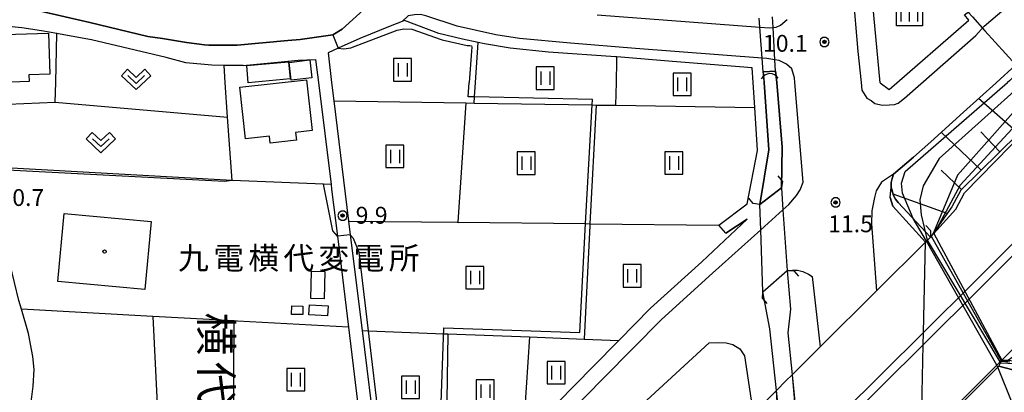
# Model space of a CAD drawing. Extents: x -10002 to -7999, y 91499 to 93000.
# Drawn here: x -9543 to -9324, y 91804 to 91887 of the extents above; entities that cross this region are included whole.
import ezdxf
from ezdxf.enums import TextEntityAlignment as Align

# ---------------------------------------------------------------- set-up
doc = ezdxf.new("R2010")
doc.units = 0
doc.header["$MEASUREMENT"] = 0
for name, color, linetype in [('2101000', 7, 'CONTINUOUS'), ('2101001', 14, 'CONTINUOUS'), ('2203000', 5, 'CONTINUOUS'), ('2203990', 7, 'CONTINUOUS'), ('2213000', 6, 'CONTINUOUS'), ('2226000', 220, 'CONTINUOUS'), ('3001000', 4, 'CONTINUOUS'), ('3003000', 12, 'CONTINUOUS'), ('4219000', 1, 'CONTINUOUS'), ('5101000', 4, 'CONTINUOUS'), ('5101001', 144, 'CONTINUOUS'), ('6101110', 2, 'CONTINUOUS'), ('6101120', 1, 'CONTINUOUS'), ('6101990', 7, 'CONTINUOUS'), ('6110000', 1, 'CONTINUOUS'), ('6110110', 1, 'CONTINUOUS'), ('6110120', 253, 'CONTINUOUS'), ('6130000', 3, 'CONTINUOUS'), ('6301000', 11, 'CONTINUOUS'), ('6302000', 150, 'CONTINUOUS'), ('6311000', 3, 'CONTINUOUS'), ('6313000', 3, 'CONTINUOUS'), ('6334000', 3, 'CONTINUOUS'), ('7101000', 2, 'CONTINUOUS'), ('7101001', 54, 'CONTINUOUS'), ('7102000', 6, 'CONTINUOUS'), ('7102001', 214, 'CONTINUOUS'), ('7312000', 2, 'CONTINUOUS'), ('8114000', 5, 'CONTINUOUS'), ('8131000', 4, 'CONTINUOUS'), ('8199000', 4, 'CONTINUOUS'), ('CLIP_BOX', 6, 'CONTINUOUS')]:
    doc.layers.add(name, color=color, linetype=linetype)
doc.styles.add('@PlotAnnotation', font='@MS Gothic.ttf')
doc.styles.add('Dm_Anotation', font='txt.shx', dxfattribs={"bigfont": 'pscdm.shx'})
doc.styles.add('PlotAnnotation', font='MS Gothic.ttf')

# ---------------------------------------------------------------- blocks, each defined once
blk = doc.blocks.new('731200')
at = {"layer": '7312000'}
for radius in [0.15, 0.0722]:
    blk.add_circle((0, 0), radius, dxfattribs=at)
at = {"layer": 'CLIP_BOX'}
blk.add_lwpolyline([(-0.13, 0.4), (-0.34, 0.247), (-0.421, 0), (-0.34, -0.247), (-0.13, -0.4), (0.13, -0.4), (0.34, -0.247), (0.421, 0), (0.34, 0.247), (0.13, 0.4)], close=True, dxfattribs=at)
blk = doc.blocks.new('631300')
at = {"layer": '6313000'}
blk.add_lwpolyline([(0.75, 0.35), (0, -0.35), (-0.75, 0.35)], dxfattribs=at)
at = {"layer": 'CLIP_BOX'}
blk.add_lwpolyline([(-1.315, 0.331), (-0.769, 0.915), (0, 0.197), (0.769, 0.915), (1.315, 0.331), (0, -0.897)], close=True, dxfattribs=at)
blk = doc.blocks.new('631100')
at = {"layer": '6311000'}
for points in [[(-0.4, 0.6), (-0.4, -0.6)], [(0.4, 0.6), (0.4, -0.6)]]:
    blk.add_lwpolyline(points, dxfattribs=at)
at = {"layer": 'CLIP_BOX'}
blk.add_lwpolyline([(0.8, 1), (-0.8, 1), (-0.8, -1), (0.8, -1)], close=True, dxfattribs=at)
blk = doc.blocks.new('421900')
at = {"layer": '4219000'}
blk.add_arc((-0.433, 0), 0.866, 300, 60, dxfattribs=at)
blk = doc.blocks.new('633400')
at = {"layer": '6334000'}
for points in [[(-0.75, -0.75), (-0.75, 0.15)], [(0, -0.75), (0, 0.75)], [(0.75, -0.75), (0.75, 0.15)]]:
    blk.add_lwpolyline(points, dxfattribs=at)
at = {"layer": 'CLIP_BOX'}
blk.add_lwpolyline([(1.15, 0.342), (1.15, -1.15), (-1.15, -1.15), (-1.15, 0.342), (-0.14, 1.15), (0.14, 1.15)], close=True, dxfattribs=at)
blk = doc.blocks.new('819900')
at = {"layer": '8199000'}
blk.add_circle((0, 0), 0.15, dxfattribs=at)

msp = doc.modelspace()

# ---------------------------------------------------------------- linework, layer by layer
at = {"layer": '2101000'}
for points in [[(-9351.61, 91872.91), (-9353.91, 91897.52), (-9354.05, 91899.11), (-9354.17, 91900.39), (-9354.49, 91903.85), (-9354.49, 91903.87), (-9356.59, 91926.56), (-9361.69, 91993.69), (-9354.98, 91994.65), (-9352.66, 91994.63), (-9349.99, 91994.6), (-9348.82, 91994.51), (-9346.32, 91994.31), (-9342.22, 91993.35), (-9338.44, 91993.05), (-9335.87, 91993.05), (-9332.4, 91993.75), (-9329.03, 91994.78), (-9326.2, 91996.26), (-9323.87, 91997.69)], [(-9349.57, 91871.4), (-9331.87, 91886.82), (-9332.85, 91887.99), (-9330.34, 91889.84), (-9315.97, 91901.93), (-9315.42, 91902.37), (-9312.23, 91904.17), (-9307.12, 91909.41), (-9292.72, 91922.38)], [(-9549.49, 91891.46), (-9527.45, 91886.34), (-9514.51, 91883.22), (-9511.29, 91882.71), (-9505.93, 91881.84), (-9501.93, 91881.36), (-9501.01, 91881.25), (-9499.41, 91881.26), (-9494.64, 91881.28), (-9483.42, 91882.28), (-9480.63, 91882.53), (-9477.52, 91882.98), (-9473.37, 91883.59), (-9471.31, 91884.81), (-9466.56, 91889.1)], [(-9379.85, 91872.93), (-9380.11, 91876.25), (-9397.8, 91877.6), (-9410.17, 91878.66), (-9410.45, 91878.68), (-9425.4, 91879.7), (-9433.94, 91880.59), (-9439.62, 91881.53), (-9441.08, 91881.83), (-9444.54, 91882.56), (-9449.83, 91883.82), (-9457.4, 91886.72), (-9457.96, 91886.5), (-9460.6, 91885.47), (-9467.41, 91882.75), (-9472.17, 91880.58), (-9474.44, 91879.55), (-9473.67, 91872.93)], [(-9493.31, 91876.7), (-9497.58, 91876.76), (-9500.27, 91876.79), (-9506.08, 91877.35), (-9510.5, 91878.48), (-9527.09, 91882.44), (-9534.03, 91883.73), (-9534.82, 91883.87), (-9538.17, 91884.42), (-9542.55, 91885.12), (-9546.21, 91885.52), (-9549.17, 91885.58), (-9554.46, 91884.59), (-9554.3, 91872.93)], [(-9325.79, 91872.91), (-9321.41, 91876.87), (-9311.66, 91885.67), (-9310.9, 91885.94), (-9310.18, 91885.95), (-9309.61, 91885.95), (-9308.96, 91885.8), (-9307.99, 91884.71), (-9306.11, 91882.61), (-9304.58, 91880.89), (-9304.13, 91880.39), (-9303.3, 91879.47)], [(-9377.42, 91872.93), (-9377.51, 91874.18), (-9377.6, 91875.32), (-9374.91, 91875.49), (-9374.77, 91874.33), (-9374.61, 91872.93)], [(-9473.67, 91872.93), (-9473.17, 91868.87), (-9469.88, 91842.11), (-9469.5, 91839.05), (-9466.88, 91817.73), (-9463.84, 91792.98), (-9460.53, 91766.11)], [(-9378.88, 91857.82), (-9379.49, 91867.38), (-9379.85, 91872.93)], [(-9377.42, 91872.93), (-9377.15, 91869.07), (-9376.39, 91857.99), (-9378.38, 91845.83)], [(-9373.57, 91849.49), (-9373.4, 91858.55), (-9374.61, 91872.93)], [(-9351.61, 91872.91), (-9349.57, 91871.4)], [(-9348.59, 91852.52), (-9344.2, 91856.36), (-9340.34, 91859.75), (-9333.05, 91866.34), (-9325.79, 91872.91)], [(-9342.5, 91793.16), (-9342.54, 91792.55), (-9325.19, 91809.83), (-9322.09, 91808.99), (-9320.15, 91808.98), (-9318.43, 91809.08), (-9316.93, 91809.33), (-9315.26, 91809.99), (-9312.98, 91811.99), (-9301.76, 91825.43), (-9299.6, 91828.35), (-9294.61, 91835.36), (-9286.67, 91845.19), (-9281.59, 91851.57), (-9278.09, 91855.58), (-9275.38, 91858.21), (-9271.42, 91861.68), (-9268.14, 91864.1), (-9265.43, 91866.34), (-9263.16, 91868.17), (-9258.45, 91872.91)], [(-9387.48, 91841.22), (-9381.16, 91845.97), (-9378.88, 91857.82)], [(-9349.39, 91847.33), (-9349.13, 91849.69), (-9349.12, 91850.66), (-9348.93, 91851.62), (-9348.59, 91852.52)], [(-9473.78, 91850.24), (-9473.65, 91849.21)], [(-9378.38, 91845.83), (-9373.57, 91849.49)], [(-9349.39, 91847.33), (-9348.76, 91845.42), (-9341.54, 91837.42)], [(-9460.53, 91766.11), (-9446.07, 91779.69), (-9433.31, 91791.68), (-9431.35, 91793.52), (-9431.07, 91793.81), (-9415.53, 91809.67), (-9409.74, 91815.55), (-9402.67, 91822.74), (-9391.25, 91833.06), (-9381.17, 91842.52), (-9385.93, 91839.39)], [(-9340.42, 91838.53), (-9341.54, 91837.42), (-9352.41, 91826.6), (-9364.98, 91814.09), (-9371.2, 91807.9), (-9372.58, 91806.52), (-9374.69, 91804.42), (-9379.83, 91799.31), (-9384.82, 91794.34), (-9387.01, 91792.16)], [(-9377.68, 91826.36), (-9372.28, 91831.11)], [(-9372.28, 91831.11), (-9371.52, 91822.47), (-9372.16, 91817.21), (-9371.2, 91807.9)], [(-9374.69, 91804.42), (-9376.15, 91818.14), (-9377.68, 91826.36)], [(-9536.09, 91723.13), (-9537.33, 91752.89), (-9537.53, 91759.78), (-9537.77, 91767.85), (-9538.1, 91773.67), (-9538.26, 91776.97), (-9538.55, 91782.86), (-9538.85, 91788.23), (-9539.76, 91793.82), (-9540.68, 91799.57), (-9540.49, 91801.82), (-9540.08, 91805.36), (-9539.85, 91809.04), (-9540.16, 91812), (-9541.13, 91817.12), (-9542.68, 91822.5), (-9543.24, 91824.43)], [(-9469.91, 91818.48), (-9466.61, 91791.44), (-9464.46, 91773.8), (-9463.14, 91762.94)], [(-9389.61, 91815.02), (-9387.58, 91815.11), (-9385.88, 91815.04), (-9384.38, 91814.64), (-9382.82, 91813.65), (-9381.78, 91812.11), (-9379.83, 91799.31)], [(-9342.5, 91793.16), (-9324.53, 91811.15)]]:
    msp.add_lwpolyline(points, dxfattribs=at)
at = {"layer": '2101001'}
for points in [[(-9334.75, 91844.79), (-9332.8, 91848.4), (-9308.87, 91872.91), (-9303.38, 91878.26), (-9299.2, 91882.34), (-9281.05, 91900.03), (-9260.82, 91919.59), (-9258.46, 91921.87), (-9257.87, 91922.44), (-9256.63, 91923.64)], [(-9324.53, 91811.15), (-9318.62, 91817.06), (-9261.25, 91872.91), (-9247.2, 91887.21), (-9238, 91896.16), (-9235.66, 91898.45), (-9234.03, 91900.03), (-9233.16, 91900.88)], [(-9493.31, 91876.7), (-9484.85, 91877.52), (-9481.11, 91877.93), (-9477.21, 91878.07), (-9476.55, 91872.93), (-9473.78, 91850.24)], [(-9473.65, 91849.21), (-9472.38, 91838.75), (-9469.91, 91818.48)], [(-9334.75, 91844.79), (-9340.42, 91838.53)], [(-9385.93, 91839.39), (-9387.48, 91841.22)], [(-9342.5, 91793.16), (-9342.04, 91814.58), (-9341.98, 91817.32), (-9341.54, 91837.42)], [(-9404.51, 91801.35), (-9389.61, 91815.02)], [(-9371.2, 91807.9), (-9369.59, 91789.88), (-9369.36, 91787.43), (-9367.54, 91768.1)], [(-9370.79, 91767.82), (-9372.54, 91784.26), (-9372.8, 91786.69), (-9374.69, 91804.42)]]:
    msp.add_lwpolyline(points, dxfattribs=at)
at = {"layer": '2203000'}
for points in [[(-9373.36, 91850.97), (-9373.57, 91849.49), (-9378.38, 91845.83), (-9379.87, 91846.03)], [(-9340.41, 91840.03), (-9340.42, 91838.53), (-9341.54, 91837.42), (-9352.41, 91826.6), (-9364.98, 91814.09), (-9371.2, 91807.9), (-9372.58, 91806.52), (-9374.69, 91804.42), (-9379.83, 91799.31), (-9384.82, 91794.34), (-9387.01, 91792.16), (-9387.43, 91792.16), (-9387.9, 91792.16), (-9388.51, 91792.16)], [(-9377.78, 91824.86), (-9377.68, 91826.36), (-9372.28, 91831.11), (-9370.79, 91831.01)], [(-9376.07, 91758.05), (-9376.07, 91759.55), (-9372.27, 91763.36), (-9367.54, 91768.1), (-9367.14, 91768.5), (-9361.83, 91773.81), (-9356.69, 91778.96), (-9355.74, 91779.91), (-9342.5, 91793.16), (-9324.53, 91811.15), (-9323.82, 91811.15), (-9323.03, 91811.15)]]:
    msp.add_lwpolyline(points, dxfattribs=at)
at = {"layer": '2203990'}
for points in [[(-9373.36, 91850.97), (-9374.26, 91852.17)], [(-9379.87, 91846.03), (-9380.78, 91847.22)], [(-9340.41, 91840.03), (-9341.46, 91841.1)], [(-9370.79, 91831.01), (-9369.8, 91829.88)], [(-9377.78, 91824.86), (-9376.79, 91823.73)]]:
    msp.add_lwpolyline(points, dxfattribs=at)
at = {"layer": '2213000'}
for points in [[(-9353.91, 91897.52), (-9355.61, 91896.87), (-9356.83, 91895.96), (-9357.57, 91894.66), (-9357.66, 91893.01), (-9356.56, 91879.88), (-9355.79, 91872.93), (-9355.67, 91871.28), (-9354.55, 91869.49), (-9353.62, 91868.97), (-9352.78, 91868.31), (-9351.1, 91867.91), (-9349.53, 91867.96), (-9348.39, 91868.09), (-9347.61, 91868.36), (-9346.21, 91869.48), (-9342.51, 91872.69), (-9330.34, 91883.44), (-9328.46, 91885.47), (-9321.07, 91891.9)], [(-9368.72, 91850.79), (-9370.57, 91872.93), (-9370.67, 91873.97), (-9371.23, 91875.96), (-9372.41, 91877.02), (-9374.1, 91877.88), (-9375.04, 91878.02), (-9376.78, 91878.27), (-9377.83, 91878.35), (-9406.02, 91880.51), (-9420.48, 91881.68), (-9431.86, 91882.74), (-9437.11, 91883.56), (-9445.74, 91885.49), (-9452.71, 91887.77), (-9453.91, 91888.07), (-9455.23, 91888.04), (-9456.61, 91887.8), (-9457.96, 91886.5)], [(-9414.53, 91887.98), (-9378.36, 91885.27), (-9376.2, 91885.11), (-9375.42, 91885.18), (-9374.71, 91885.24), (-9373.77, 91885.72), (-9372.27, 91886.95)], [(-9348.59, 91852.52), (-9351.33, 91850.74), (-9352.48, 91848.82), (-9352.89, 91847.35), (-9353.43, 91844.35), (-9353.51, 91841.52), (-9352.41, 91826.6)], [(-9428.92, 91791.03), (-9413.05, 91807.23), (-9400.26, 91820.22), (-9388.89, 91830.5), (-9378.18, 91840.14), (-9373.23, 91844.59), (-9371.88, 91845.8), (-9370.19, 91847.78), (-9369.37, 91849.06), (-9368.72, 91850.79)], [(-9372.28, 91831.11), (-9371.13, 91831.21), (-9370.02, 91831.2), (-9368.83, 91830.86), (-9367.51, 91830.32), (-9366.74, 91829.75), (-9364.98, 91814.09)]]:
    msp.add_lwpolyline(points, dxfattribs=at)
at = {"layer": '2226000'}
for points in [[(-9528.29, 91651.24), (-9506.84, 91667.65), (-9487.96, 91682.64), (-9469.36, 91697.95), (-9456.63, 91708.83), (-9450.49, 91714.08), (-9449.69, 91714.79), (-9431.51, 91730.74), (-9409.81, 91750.65), (-9393.41, 91766.44), (-9384.91, 91774.64), (-9382.48, 91777.06), (-9379.63, 91779.9), (-9378.13, 91781.39), (-9373.6, 91785.9), (-9372.8, 91786.69), (-9369.59, 91789.88), (-9369.37, 91790.1), (-9341.98, 91817.32), (-9330.61, 91828.62), (-9320.51, 91838.66)], [(-9319.16, 91837.31), (-9329.27, 91827.27), (-9342.04, 91814.58), (-9369.12, 91787.67), (-9369.36, 91787.43), (-9372.54, 91784.26), (-9373.45, 91783.36), (-9377.9, 91778.93), (-9378.29, 91778.55), (-9381.81, 91775.04), (-9383.58, 91773.28), (-9398.48, 91758.15), (-9416.39, 91740.41), (-9429.02, 91728.78), (-9442.35, 91716.47), (-9449.12, 91709.96), (-9452.41, 91706.8), (-9456.05, 91703.56), (-9465.71, 91694.95), (-9479.32, 91683.08), (-9492.03, 91672.22), (-9507.89, 91659.24)]]:
    msp.add_lwpolyline(points, dxfattribs=at)
at = {"layer": '3001000'}
for points in [[(-9553.67, 91868.91), (-9553.86, 91874.88), (-9553.57, 91874.89), (-9553.83, 91883.38), (-9536.62, 91883.93), (-9536.33, 91874.79), (-9541.01, 91874.64), (-9540.96, 91873.15), (-9547.09, 91872.96), (-9546.97, 91869.13)], [(-9482.67, 91873.46), (-9483.13, 91877.43), (-9478.53, 91877.96), (-9478.08, 91873.98)], [(-9479.22, 91873.54), (-9477.99, 91862.25), (-9481.68, 91861.85), (-9481.5, 91860.1), (-9487.29, 91859.47), (-9487.45, 91861.01), (-9492.83, 91860.41), (-9494.11, 91871.88)], [(-9513.8, 91842.03), (-9515.19, 91826.87), (-9534.56, 91828.64), (-9533.17, 91843.8)], [(-9478.24, 91824.84), (-9478.13, 91830.93), (-9475.19, 91830.88), (-9475.3, 91824.79)], [(-9482.57, 91821.33), (-9482.54, 91823.21), (-9480.02, 91823.18), (-9480.04, 91821.29)], [(-9478.71, 91821.26), (-9478.59, 91823.43), (-9474.43, 91823.22), (-9474.54, 91821.04)]]:
    msp.add_lwpolyline(points, close=True, dxfattribs=at)
at = {"layer": '3003000'}
msp.add_lwpolyline([(-9492.19, 91872.9), (-9492.54, 91876.7), (-9483.21, 91877.57), (-9482.86, 91873.76)], close=True, dxfattribs=at)
at = {"layer": '5101000'}
for points in [[(-9466.56, 91889.1), (-9471.31, 91884.81), (-9473.37, 91883.59), (-9477.52, 91882.98), (-9480.63, 91882.53), (-9483.42, 91882.28), (-9494.64, 91881.28), (-9499.41, 91881.26), (-9501.01, 91881.25), (-9501.93, 91881.36), (-9505.93, 91881.84), (-9511.29, 91882.71), (-9514.51, 91883.22), (-9527.45, 91886.34), (-9549.49, 91891.46), (-9551.1, 91891.08), (-9554.01, 91890.4)], [(-9378.38, 91845.83), (-9376.39, 91857.99), (-9377.42, 91872.93)], [(-9377.42, 91872.93), (-9377.51, 91874.18)], [(-9374.61, 91872.93), (-9374.77, 91874.33)], [(-9374.61, 91872.93), (-9373.4, 91858.55), (-9373.57, 91849.49)], [(-9372.28, 91831.11), (-9371.52, 91822.47), (-9372.16, 91817.21), (-9371.2, 91807.9)], [(-9374.69, 91804.42), (-9376.15, 91818.14), (-9377.68, 91826.36)]]:
    msp.add_lwpolyline(points, dxfattribs=at)
at = {"layer": '5101001'}
for points in [[(-9377.6, 91875.32), (-9377.83, 91878.35), (-9378.36, 91885.27), (-9378.51, 91887.3)], [(-9374.91, 91875.49), (-9375.04, 91878.02), (-9375.42, 91885.18), (-9375.54, 91887.57)], [(-9377.51, 91874.18), (-9377.6, 91875.32)], [(-9374.77, 91874.33), (-9374.91, 91875.49)], [(-9373.57, 91849.49), (-9373.23, 91844.59), (-9372.28, 91831.11)], [(-9377.68, 91826.36), (-9378.18, 91840.14), (-9378.38, 91845.83)], [(-9371.2, 91807.9), (-9369.37, 91790.1), (-9369.12, 91787.67), (-9367.14, 91768.5), (-9367.11, 91768.16), (-9366.57, 91762.96)], [(-9372.21, 91762.43), (-9372.27, 91763.36), (-9373.45, 91783.36), (-9373.6, 91785.9), (-9374.69, 91804.42)]]:
    msp.add_lwpolyline(points, dxfattribs=at)
at = {"layer": '6101110'}
msp.add_lwpolyline([(-9303.38, 91878.26), (-9308.85, 91872.93), (-9312.46, 91869.81), (-9333.62, 91849), (-9335.63, 91845.26), (-9340.42, 91838.53)], dxfattribs=at)
at = {"layer": '6101120'}
for points in [[(-9325.79, 91872.91), (-9321.41, 91876.87), (-9311.66, 91885.67), (-9310.9, 91885.94), (-9310.18, 91885.95), (-9309.61, 91885.95), (-9308.96, 91885.8), (-9307.99, 91884.71), (-9306.11, 91882.61), (-9304.58, 91880.89), (-9304.13, 91880.39), (-9303.38, 91878.26)], [(-9340.34, 91859.75), (-9333.05, 91866.34), (-9325.79, 91872.91)], [(-9340.42, 91838.53), (-9347.57, 91846.22), (-9348.18, 91846.97), (-9348.66, 91847.82), (-9349.13, 91849.69), (-9349.12, 91850.66), (-9348.93, 91851.62), (-9348.59, 91852.52), (-9344.2, 91856.36), (-9340.34, 91859.75)]]:
    msp.add_lwpolyline(points, dxfattribs=at)
at = {"layer": '6101990'}
for points in [[(-9320.84, 91861.57), (-9329.69, 91869.4)], [(-9324.94, 91857.53), (-9329.2, 91861.94)], [(-9329.13, 91853.41), (-9338.03, 91861.91)], [(-9333.47, 91849.14), (-9338.04, 91853.47)], [(-9336.69, 91843.76), (-9348.73, 91848.1)]]:
    msp.add_lwpolyline(points, dxfattribs=at)
at = {"layer": '6110000'}
for points in [[(-9466.56, 91889.1), (-9471.31, 91884.81), (-9473.37, 91883.59), (-9477.52, 91882.98), (-9480.63, 91882.53), (-9483.42, 91882.28), (-9494.64, 91881.28), (-9499.41, 91881.26), (-9501.01, 91881.25), (-9501.93, 91881.36), (-9505.93, 91881.84), (-9511.29, 91882.71), (-9514.51, 91883.22), (-9527.45, 91886.34), (-9549.49, 91891.46), (-9551.1, 91891.08)], [(-9378.38, 91845.83), (-9376.39, 91857.99), (-9377.42, 91872.93), (-9377.51, 91874.18)], [(-9374.77, 91874.33), (-9374.61, 91872.93), (-9373.4, 91858.55), (-9373.57, 91849.49)], [(-9536.09, 91723.13), (-9537.33, 91752.89), (-9537.53, 91759.78), (-9537.77, 91767.85), (-9538.1, 91773.67), (-9538.26, 91776.97), (-9538.55, 91782.86), (-9538.85, 91788.23), (-9539.76, 91793.82), (-9540.68, 91799.57), (-9540.49, 91801.82), (-9540.08, 91805.36), (-9539.85, 91809.04), (-9540.16, 91812), (-9541.13, 91817.12), (-9542.68, 91822.5), (-9543.24, 91824.43), (-9545.19, 91832.45), (-9548.58, 91844.68), (-9549.16, 91848.02), (-9550.15, 91853.67), (-9550.23, 91854.16), (-9552.2, 91865.45), (-9552.7, 91867.83)], [(-9344.2, 91856.36), (-9348.59, 91852.52), (-9348.93, 91851.62), (-9349.12, 91850.66), (-9349.13, 91849.69)], [(-9473.78, 91850.24), (-9475.44, 91850.31), (-9495.75, 91851.12)], [(-9334.75, 91844.79), (-9340.42, 91838.53)], [(-9385.93, 91839.39), (-9381.17, 91842.52), (-9391.25, 91833.06), (-9402.67, 91822.74), (-9409.74, 91815.55), (-9415.53, 91809.67), (-9431.07, 91793.81), (-9431.35, 91793.52)], [(-9372.28, 91831.11), (-9371.52, 91822.47), (-9372.16, 91817.21), (-9371.2, 91807.9)], [(-9374.69, 91804.42), (-9376.15, 91818.14), (-9377.68, 91826.36)]]:
    msp.add_lwpolyline(points, dxfattribs=at)
at = {"layer": '6110110'}
for points in [[(-9349.13, 91849.69), (-9348.66, 91847.82), (-9348.18, 91846.97), (-9347.57, 91846.22), (-9340.42, 91838.53)], [(-9324.53, 91811.15), (-9323.82, 91811.15), (-9323.03, 91811.15), (-9321.59, 91810.93), (-9320.33, 91811.05), (-9318.91, 91811.35), (-9317, 91812.36), (-9315.59, 91813.75), (-9312.98, 91811.99)]]:
    msp.add_lwpolyline(points, dxfattribs=at)
at = {"layer": '6110120'}
for points in [[(-9340.42, 91838.53), (-9341.54, 91837.42), (-9348.76, 91845.42), (-9349.39, 91847.33), (-9349.13, 91849.69)], [(-9312.98, 91811.99), (-9315.26, 91809.99), (-9316.93, 91809.33), (-9318.43, 91809.08), (-9320.15, 91808.98), (-9322.09, 91808.99), (-9325.19, 91809.83), (-9324.53, 91811.15)]]:
    msp.add_lwpolyline(points, dxfattribs=at)
at = {"layer": '6130000'}
for points in [[(-9340.42, 91838.53), (-9334.75, 91844.79), (-9332.8, 91848.4), (-9308.87, 91872.91), (-9303.38, 91878.26), (-9299.2, 91882.34), (-9281.05, 91900.03), (-9260.82, 91919.59), (-9258.46, 91921.87), (-9257.87, 91922.44), (-9256.63, 91923.64)], [(-9324.53, 91811.15), (-9318.62, 91817.06), (-9261.25, 91872.91), (-9247.2, 91887.21), (-9238, 91896.16), (-9235.66, 91898.45), (-9234.03, 91900.03), (-9233.16, 91900.88)], [(-9493.31, 91876.7), (-9484.85, 91877.52)], [(-9484.85, 91877.52), (-9481.11, 91877.93), (-9477.21, 91878.07), (-9476.55, 91872.93), (-9473.78, 91850.24)], [(-9495.75, 91851.12), (-9496.8, 91865.27), (-9497.37, 91872.93), (-9497.58, 91876.76)], [(-9495.75, 91851.12), (-9550.23, 91854.16)], [(-9473.65, 91849.21), (-9472.38, 91838.75), (-9469.91, 91818.48)], [(-9469.91, 91818.48), (-9494.57, 91819.84), (-9495.35, 91819.88), (-9513.42, 91820.88), (-9542.68, 91822.5)], [(-9447.97, 91760.94), (-9441.42, 91767.07), (-9430.28, 91777.39), (-9419.17, 91787.89), (-9404.51, 91801.35), (-9389.61, 91815.02)]]:
    msp.add_lwpolyline(points, dxfattribs=at)
at = {"layer": '6301000'}
for points in [[(-9535.15, 91868.57), (-9535.05, 91872.93), (-9534.82, 91883.87)], [(-9552.7, 91867.83), (-9535.15, 91868.57)]]:
    msp.add_lwpolyline(points, dxfattribs=at)
at = {"layer": '6302000'}
for points in [[(-9441.95, 91868.37), (-9441.86, 91869.76), (-9441.66, 91872.93), (-9441.15, 91880.71), (-9441.08, 91881.83)], [(-9410.39, 91867.87), (-9410.28, 91872.93), (-9410.19, 91877.82), (-9410.17, 91878.66)], [(-9535.15, 91868.57), (-9496.8, 91865.27)], [(-9473.17, 91868.87), (-9443.82, 91868.4), (-9441.95, 91868.37), (-9415.69, 91867.96), (-9414.76, 91867.94), (-9410.39, 91867.87), (-9379.49, 91867.38)], [(-9443.82, 91868.4), (-9445.6, 91841.85), (-9445.61, 91841.65)], [(-9414.76, 91867.94), (-9416.18, 91841.53), (-9416.2, 91841.1)], [(-9469.88, 91842.11), (-9445.6, 91841.85), (-9417.13, 91841.54), (-9416.18, 91841.53), (-9387.48, 91841.22)], [(-9416.2, 91841.1), (-9417.47, 91815.84)], [(-9513.42, 91820.88), (-9511.2, 91775.81)], [(-9495.56, 91775.14), (-9495.5, 91794.66), (-9495.5, 91794.85), (-9495.35, 91819.88)], [(-9466.88, 91817.73), (-9465.45, 91817.68), (-9448.71, 91817.04), (-9447.82, 91817), (-9429.6, 91816.31), (-9417.47, 91815.84), (-9409.74, 91815.55)], [(-9447.82, 91817), (-9448.19, 91792.31)], [(-9429.6, 91816.31), (-9431.07, 91793.81)]]:
    msp.add_lwpolyline(points, dxfattribs=at)
at = {"layer": '7101000'}
for points in [[(-9472.17, 91880.58), (-9470.9, 91880.42), (-9469.37, 91880.65), (-9459.04, 91884.63), (-9457.57, 91884.93), (-9455.82, 91884.82), (-9449.3, 91882.54), (-9449.08, 91882.48), (-9443.5, 91881.22), (-9442.88, 91881.18), (-9442.5, 91881.14), (-9442.46, 91880.83), (-9442.54, 91879.95), (-9443.02, 91872.93)], [(-9462.99, 91797.09), (-9462.76, 91793.86), (-9449.56, 91793.33), (-9448.66, 91818.36), (-9418.45, 91817.33), (-9417.13, 91841.54), (-9415.69, 91867.96), (-9415.63, 91869.13), (-9441.86, 91869.76), (-9443.24, 91869.79), (-9443.02, 91872.93)], [(-9495.75, 91851.12), (-9497.5, 91850.88), (-9550.15, 91853.67)], [(-9472.38, 91838.75), (-9473.4, 91839.96), (-9475.44, 91850.31)], [(-9462.99, 91797.09), (-9465.45, 91817.68), (-9467.53, 91835.08), (-9468.76, 91838.24), (-9469.5, 91839.05)]]:
    msp.add_lwpolyline(points, dxfattribs=at)
at = {"layer": '7101001'}
for points in [[(-9567.32, 91886.6), (-9566.79, 91886.89), (-9559.55, 91893.31), (-9558.31, 91892.65), (-9557.43, 91892.19), (-9557.34, 91892.15), (-9557.05, 91892), (-9555.39, 91891.12), (-9554.01, 91890.4), (-9551.1, 91891.08), (-9549.49, 91891.46), (-9527.45, 91886.34), (-9514.51, 91883.22), (-9511.29, 91882.71), (-9505.93, 91881.84), (-9501.93, 91881.36), (-9501.01, 91881.25), (-9499.41, 91881.26), (-9494.64, 91881.28), (-9483.42, 91882.28), (-9480.63, 91882.53), (-9477.52, 91882.98), (-9473.37, 91883.59), (-9472.17, 91880.58)], [(-9373.57, 91849.49), (-9373.4, 91858.55), (-9374.61, 91872.93), (-9374.91, 91875.49), (-9377.6, 91875.32), (-9377.42, 91872.93), (-9376.39, 91857.99), (-9378.38, 91845.83), (-9373.57, 91849.49)], [(-9475.44, 91850.31), (-9495.75, 91851.12)], [(-9469.5, 91839.05), (-9472.38, 91838.75)]]:
    msp.add_lwpolyline(points, dxfattribs=at)
at = {"layer": '7102000'}
for points in [[(-9339.75, 91839.47), (-9340.23, 91838.73)], [(-9325.44, 91809.58), (-9325.61, 91810.07)], [(-9324.93, 91810.75), (-9324.82, 91810.57)], [(-9324.69, 91810.99), (-9324.63, 91810.95)]]:
    msp.add_lwpolyline(points, dxfattribs=at)
at = {"layer": '7102001'}
for points in [[(-9333.65, 91908.6), (-9334.99, 91907.27), (-9337.62, 91905.09), (-9338.69, 91903.84), (-9338.84, 91903.16), (-9338.79, 91902.78), (-9338.73, 91902.36), (-9335.64, 91896.46), (-9333.13, 91890.25), (-9332.69, 91889.57), (-9332.42, 91889.04), (-9332.06, 91888.68), (-9331.05, 91887.55), (-9328.27, 91884.47), (-9321.41, 91876.87), (-9321.47, 91875.46), (-9321.55, 91875.03), (-9322.12, 91873.97), (-9322.79, 91873.35), (-9323.25, 91872.93)], [(-9325.61, 91810.07), (-9341.29, 91837.66), (-9344.27, 91842.65), (-9346.63, 91848.35), (-9346.82, 91850.55), (-9346.02, 91853.17), (-9323.25, 91872.93)], [(-9319.64, 91872.93), (-9338.48, 91856), (-9342.06, 91849.93), (-9342.73, 91846.81), (-9342.44, 91843.5), (-9341.12, 91837.83), (-9324.93, 91810.75)], [(-9316.03, 91872.93), (-9334.39, 91852.3), (-9339.75, 91839.47)], [(-9312.58, 91872.93), (-9323.2, 91861.59), (-9333.76, 91850.07), (-9339.02, 91840.49), (-9339.68, 91839.34), (-9324.53, 91811.15), (-9324.14, 91811.03), (-9323.25, 91811.04), (-9318.21, 91814.61), (-9314.89, 91817.22), (-9299.92, 91832.9), (-9288.35, 91845.21), (-9281.47, 91852.65), (-9274.93, 91859.45), (-9261.25, 91872.91)], [(-9340.23, 91838.73), (-9324.69, 91810.99)], [(-9322.24, 91801.62), (-9325.44, 91809.58)], [(-9324.82, 91810.57), (-9319.99, 91810.34)], [(-9324.63, 91810.95), (-9322.74, 91810.79)]]:
    msp.add_lwpolyline(points, dxfattribs=at)

# ---------------------------------------------------------------- block references
at = {"layer": '4219000', "xscale": 2.5, "yscale": 2.5, "zscale": 2.5, "rotation": 91.7183580017171}
msp.add_blockref('421900', (-9376.17, 91873.84), dxfattribs=at)
at = {"layer": '6311000', "xscale": 2.5, "yscale": 2.5, "zscale": 2.5}
for p in [(-9457.85, 91875.78), (-9426.13, 91873.92), (-9395.68, 91872.55), (-9459.58, 91856.5), (-9430.36, 91855.01), (-9397.48, 91855.04), (-9441.76, 91829.53), (-9406.81, 91829.91), (-9423.71, 91808.37), (-9481.63, 91806.81), (-9456.08, 91805.12), (-9439.48, 91804.26)]:
    msp.add_blockref('631100', p, dxfattribs=at)
at = {"layer": '6313000', "xscale": 2.5, "yscale": 2.5, "zscale": 2.5}
for p in [(-9517.15, 91873.6), (-9525.01, 91859.56)]:
    msp.add_blockref('631300', p, dxfattribs=at)
at = {"layer": '6334000', "xscale": 2.5, "yscale": 2.5, "zscale": 2.5}
msp.add_blockref('633400', (-9345.08, 91888.41), dxfattribs=at)
at = {"layer": '7312000', "xscale": 2.5, "yscale": 2.5, "zscale": 2.5}
for p in [(-9363.99, 91881.98, 10.12), (-9361.51, 91846.25, 11.5), (-9471.22, 91843.32, 9.9)]:
    msp.add_blockref('731200', p, dxfattribs=at)
at = {"layer": '8199000', "xscale": 2.5, "yscale": 2.5, "zscale": 2.5}
msp.add_blockref('819900', (-9524.16, 91835.31), dxfattribs=at)

# ---------------------------------------------------------------- texts
at = {"layer": '7312000', "style": 'Dm_Anotation'}
for s, p in [('10.1', (-9377.66, 91879.79)), ('10.7', (-9547.54, 91845.47)), ('9.9', (-9468.3, 91841.53)), ('11.5', (-9363.15, 91839.62))]:
    msp.add_text(s, height=3.75, dxfattribs=at).set_placement(p)
at = {"layer": '8114000', "style": '@PlotAnnotation'}
for s, p in [('横', (-9499.34, 91816.98)), ('代', (-9499.34, 91806.04))]:
    msp.add_text(s, height=7, rotation=270, dxfattribs=at).set_placement(p, align=Align.MIDDLE_CENTER)
at = {"layer": '8131000', "style": 'PlotAnnotation'}
for s, p in [('九', (-9504.4, 91833.87)), ('電', (-9496.58, 91833.87)), ('横', (-9488.77, 91833.87)), ('代', (-9480.96, 91833.87)), ('変', (-9473.15, 91833.87)), ('電', (-9465.33, 91833.87)), ('所', (-9457.52, 91833.87))]:
    msp.add_text(s, height=5, dxfattribs=at).set_placement(p, align=Align.MIDDLE_CENTER)

doc.saveas('drawing.dxf')
